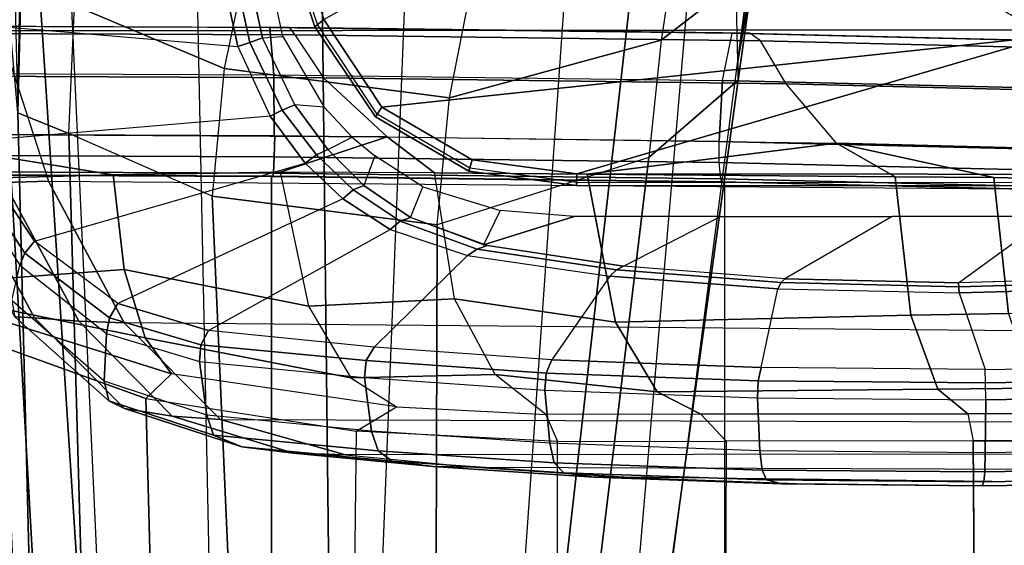
# Model space of a CAD drawing. Units: inches. Extents: x -61 to 81, y -31 to 78.
# Drawn here: x -8 to -5, y 5 to 6 of the extents above; entities that cross this region are included whole.
import ezdxf

# ---------------------------------------------------------------- set-up
doc = ezdxf.new("R2010")
doc.units = ezdxf.units.IN
doc.header["$MEASUREMENT"] = 0
for name, color, linetype in [('SEAT-ARM', 5, 'Continuous'), ('SEAT-ARMPAD', 5, 'Continuous'), ('SEAT-BASE', 5, 'Continuous'), ('SEAT-FABRIC', 5, 'Continuous'), ('SEAT-FRAME', 5, 'Continuous'), ('SEAT-FRAMEEDGE', 5, 'Continuous')]:
    doc.layers.add(name, color=color, linetype=linetype)

# ---------------------------------------------------------------- blocks, each defined once
blk = doc.blocks.new('1COSM_HIGHBACK_ARMS_0T')
at = {"layer": 'SEAT-ARM'}
for points in [[(-3.838, 5.8492, 15.8211), (-3.967, 12.0992, 16.8831), (-3.5912, 12.125, 16.7904), (-3.5221, 5.9251, 15.6552)], [(-3.5912, 12.125, 16.7904), (-3.277, 12.1098, 16.7199), (-3.5221, 5.9251, 15.6552)], [(-4.3672, 12.018, 17.0262), (-4.0911, 5.9692, 16.1154), (-3.838, 5.8492, 15.8211), (-3.967, 12.0992, 16.8831)], [(-3.277, 12.1098, 16.7199), (-3.5221, 5.9251, 15.6552), (-3.1826, 6.2005, 15.6876), (-2.7742, 12.0193, 16.6532)], [(-4.0911, 5.9692, 16.1154), (-4.4823, 11.9841, 17.1043), (-4.3672, 12.018, 17.0262)], [(-2.7742, 12.0193, 16.6532), (-2.5313, 11.9577, 16.734), (-3.1826, 6.2005, 15.6876)], [(-4.258, 6.2092, 16.4397), (-4.5826, 11.9466, 17.2513), (-4.4823, 11.9841, 17.1043), (-4.0911, 5.9692, 16.1154)], [(-3.1826, 6.2005, 15.6876), (-2.5313, 11.9577, 16.734), (-2.4031, 11.9257, 16.9023), (-2.844, 6.8113, 16.1377)], [(-4.3676, 6.5776, 16.8217), (-4.6026, 11.911, 17.613), (-4.5826, 11.9466, 17.2513), (-4.258, 6.2092, 16.4397)], [(-2.4031, 11.9257, 16.9023), (-2.844, 6.8113, 16.1377), (-2.3687, 10.4495, 17.2017)], [(-2.3687, 10.4495, 17.2017), (-2.4031, 11.9257, 16.9023), (-2.1789, 11.9019, 17.6264)], [(-4.4583, 10.2986, 17.8735), (-4.6026, 11.911, 17.613), (-4.3676, 6.5776, 16.8217), (-4.379, 7.1286, 17.2877)], [(-4.4984, 11.9013, 18.1697), (-4.4583, 10.2986, 17.8735), (-4.4522, 10.702, 18.0181)], [(-2.3107, 10.7929, 17.3589), (-2.3687, 10.4495, 17.2017), (-2.1789, 11.9019, 17.6264)], [(-2.5617, 11.138, 25.9982), (-1.466, 10.5216, 26.0575), (-1.4901, 10.6644, 25.9809), (-2.4739, 11.2594, 25.9444)], [(-3.4017, 10.3156, 26.1202), (-3.5703, 10.5701, 26.1148), (-2.5617, 11.138, 25.9982), (-1.466, 10.5216, 26.0575)], [(-2.5542, 10.7504, 18.1586), (-2.5913, 10.5096, 17.9484), (-2.3225, 10.7175, 17.6245), (-2.2848, 10.9421, 17.8297)], [(-4.2941, 10.6102, 18.2599), (-4.24, 10.8734, 18.4556), (-3.8049, 10.692, 18.5796), (-3.8592, 10.4278, 18.3826)], [(-3.5703, 10.5701, 26.1148), (-3.5963, 10.5482, 26.1419), (-3.696, 10.8483, 26.1356), (-3.6667, 10.8611, 26.1071)], [(-3.5963, 10.5482, 26.1419), (-3.5888, 10.555, 26.1819), (-3.6867, 10.8531, 26.1739), (-3.696, 10.8483, 26.1356)], [(-2.3085, 10.7888, 17.3718), (-2.3687, 10.4495, 17.2017), (-2.3107, 10.7929, 17.3589)], [(-2.3672, 10.3932, 17.4776), (-2.3687, 10.4495, 17.2017), (-2.3085, 10.7888, 17.3718), (-2.3225, 10.7175, 17.6245)], [(-3.2054, 10.3425, 18.2452), (-3.1539, 10.6025, 18.4711), (-2.5542, 10.7504, 18.1586), (-2.5913, 10.5096, 17.9484)], [(-4.4486, 10.6918, 18.0283), (-4.4522, 10.702, 18.0181), (-4.4583, 10.2986, 17.8735)], [(-4.3106, 10.2391, 18.1307), (-4.2941, 10.6102, 18.2599), (-4.4486, 10.6918, 18.0283), (-4.4583, 10.2986, 17.8735)], [(-3.8049, 10.692, 18.5796), (-3.8592, 10.4278, 18.3826), (-3.2054, 10.3425, 18.2452), (-3.1539, 10.6025, 18.4711)], [(-2.3672, 10.3932, 17.4776), (-2.3225, 10.7175, 17.6245), (-2.5913, 10.5096, 17.9484), (-2.6272, 10.1685, 17.7881)], [(-3.8592, 10.4278, 18.3826), (-3.8942, 10.0564, 18.2477), (-4.3106, 10.2391, 18.1307), (-4.2941, 10.6102, 18.2599)], [(-3.4017, 10.3156, 26.1202), (-3.4204, 10.287, 26.1462), (-3.5963, 10.5482, 26.1419), (-3.5703, 10.5701, 26.1148)], [(-3.4204, 10.287, 26.1462), (-3.4154, 10.295, 26.1873), (-3.5888, 10.555, 26.1819), (-3.5963, 10.5482, 26.1419)], [(-3.1396, 10.1617, 26.1222), (-3.4017, 10.3156, 26.1202), (-1.466, 10.5216, 26.0575), (-2.8363, 10.1213, 26.122)], [(-2.8363, 10.1213, 26.122), (-1.466, 10.5216, 26.0575), (-0.207, 10.4386, 26.0616), (1.2389, 10.1178, 26.1201)], [(-2.5913, 10.5096, 17.9484), (-2.6272, 10.1685, 17.7881), (-3.2409, 9.9735, 18.0887), (-3.2054, 10.3425, 18.2452)], [(-2.844, 6.8113, 16.1377), (-2.3687, 10.4495, 17.2017), (-2.3672, 10.3932, 17.4776), (-2.8004, 7.2591, 16.6152)], [(-3.2409, 9.9735, 18.0887), (-3.2054, 10.3425, 18.2452), (-3.8592, 10.4278, 18.3826), (-3.8942, 10.0564, 18.2477)], [(-2.8004, 7.2591, 16.6152), (-2.3672, 10.3932, 17.4776), (-2.6272, 10.1685, 17.7881), (-2.9289, 7.665, 17.1146)], [(-4.2366, 7.6494, 17.6599), (-4.3106, 10.2391, 18.1307), (-4.4583, 10.2986, 17.8735), (-4.379, 7.1286, 17.2877)], [(-3.1396, 10.1617, 26.1222), (-3.1492, 10.1293, 26.1478), (-3.4204, 10.287, 26.1462), (-3.4017, 10.3156, 26.1202)], [(-3.1492, 10.1293, 26.1478), (-3.1467, 10.138, 26.1893), (-3.4154, 10.295, 26.1873), (-3.4204, 10.287, 26.1462)], [(-3.8071, 8.0727, 17.8573), (-3.8942, 10.0564, 18.2477), (-4.3106, 10.2391, 18.1307), (-4.2366, 7.6494, 17.6599)], [(-2.9289, 7.665, 17.1146), (-2.6272, 10.1685, 17.7881), (-3.2409, 9.9735, 18.0887), (-3.2469, 7.9976, 17.5798)], [(-2.8363, 10.1213, 26.122), (-2.8364, 10.0876, 26.1477), (-3.1492, 10.1293, 26.1478), (-3.1396, 10.1617, 26.1222)], [(-2.8364, 10.0876, 26.1477), (-2.8362, 10.0967, 26.1891), (-3.1467, 10.138, 26.1893), (-3.1492, 10.1293, 26.1478)], [(-2.8363, 10.1213, 26.122), (1.2389, 10.1178, 26.1201), (1.2389, 10.0849, 26.1461), (-2.8364, 10.0876, 26.1477)], [(-2.8364, 10.0876, 26.1477), (1.2389, 10.0849, 26.1461), (1.2386, 10.0942, 26.1871), (-2.8362, 10.0967, 26.1891)], [(-3.2469, 7.9976, 17.5798), (-3.2409, 9.9735, 18.0887), (-3.8942, 10.0564, 18.2477), (-3.8071, 8.0727, 17.8573)]]:
    blk.add_3dface(points, dxfattribs=at)
at = {"layer": 'SEAT-ARMPAD'}
for points in [[(-4.5114, 10.5372, 26.9719), (3.4503, 10.5442, 26.9742), (3.6327, 11.5559, 26.9812), (-4.6045, 11.4104, 26.9808)], [(-3.9715, 11.189, 26.1113), (-4.85, 11.4078, 26.5739), (-4.7367, 10.5684, 26.5747), (-3.8198, 10.4909, 26.1118)], [(-3.9715, 11.189, 26.1113), (-3.8198, 10.4909, 26.1118), (-3.785, 10.5033, 26.0972), (-3.9347, 11.1922, 26.097)], [(-3.9347, 11.1922, 26.097), (-3.785, 10.5033, 26.0972), (-3.7479, 10.5165, 26.0922), (-3.8954, 11.1956, 26.0922)], [(-3.8343, 11.1994, 26.0922), (-3.8954, 11.1956, 26.0922), (-3.7479, 10.5165, 26.0922), (-3.6891, 10.5201, 26.0922)], [(-4.7367, 10.5684, 26.5747), (-3.8198, 10.4909, 26.1118), (-3.726, 10.2891, 26.0816), (-4.603, 10.2149, 26.5236)], [(-4.5114, 10.5372, 26.9719), (-4.3693, 10.1005, 26.9165), (-4.4987, 10.0959, 26.9), (-4.6319, 10.5375, 26.9618)], [(3.1564, 10.0398, 26.9073), (3.4503, 10.5442, 26.9742), (-4.5114, 10.5372, 26.9719), (-4.3693, 10.1005, 26.9165)], [(-3.7479, 10.5165, 26.0922), (-3.6891, 10.5201, 26.0922), (-3.5693, 10.3147, 26.0897), (-3.6548, 10.3223, 26.0758)], [(-3.8198, 10.4909, 26.1118), (-3.726, 10.2891, 26.0816), (-3.6914, 10.3068, 26.0721), (-3.785, 10.5033, 26.0972)], [(-3.785, 10.5033, 26.0972), (-3.6914, 10.3068, 26.0721), (-3.6548, 10.3223, 26.0758), (-3.7479, 10.5165, 26.0922)], [(-3.6914, 10.3068, 26.0721), (-3.592, 10.1765, 26.0167), (-3.5583, 10.192, 26.0329), (-3.6548, 10.3223, 26.0758)], [(-3.5693, 10.3147, 26.0897), (-3.6548, 10.3223, 26.0758), (-3.5583, 10.192, 26.0329), (-3.4881, 10.2282, 26.09)], [(-3.726, 10.2891, 26.0816), (-3.6245, 10.1523, 26.0178), (-3.592, 10.1765, 26.0167), (-3.6914, 10.3068, 26.0721)], [(-3.726, 10.2891, 26.0816), (-4.603, 10.2149, 26.5236), (-4.4099, 9.9263, 26.3766), (-3.6245, 10.1523, 26.0178)], [(-4.636, 10.1918, 26.5503), (-4.4382, 9.8907, 26.3925), (-4.4099, 9.9263, 26.3766), (-4.603, 10.2149, 26.5236)], [(-3.5583, 10.192, 26.0329), (-3.4881, 10.2282, 26.09), (-3.4225, 10.1738, 26.0922), (-3.4539, 10.088, 25.9631)], [(-4.6544, 10.172, 26.5903), (-4.4533, 9.8558, 26.4222), (-4.4382, 9.8907, 26.3925), (-4.636, 10.1918, 26.5503)], [(-3.6245, 10.1523, 26.0178), (-3.5155, 10.0489, 25.9335), (-3.4853, 10.0752, 25.9406), (-3.592, 10.1765, 26.0167)], [(-3.592, 10.1765, 26.0167), (-3.4853, 10.0752, 25.9406), (-3.4539, 10.088, 25.9631), (-3.5583, 10.192, 26.0329)], [(-4.4099, 9.9263, 26.3766), (-3.6245, 10.1523, 26.0178), (-3.5155, 10.0489, 25.9335), (-4.1683, 9.745, 26.1492)], [(-3.4225, 10.1738, 26.0922), (-3.4539, 10.088, 25.9631), (-3.3184, 9.9945, 25.8517), (-3.2834, 10.0839, 26.0867)], [(-4.6235, 10.0962, 26.8627), (-4.4104, 9.703, 26.6584), (-4.4673, 9.7065, 26.5974), (-4.6789, 10.0912, 26.805)], [(-4.4987, 10.0959, 26.9), (-4.2811, 9.6938, 26.6836), (-4.4104, 9.703, 26.6584), (-4.6235, 10.0962, 26.8627)], [(-4.3693, 10.1005, 26.9165), (-4.1496, 9.6889, 26.6964), (-4.2811, 9.6938, 26.6836), (-4.4987, 10.0959, 26.9)], [(-4.3693, 10.1005, 26.9165), (3.1564, 10.0398, 26.9073), (2.693, 9.628, 26.6786), (-4.1496, 9.6889, 26.6964)], [(-3.5155, 10.0489, 25.9335), (-3.3775, 9.9603, 25.8125), (-3.3487, 9.9842, 25.8273), (-3.4853, 10.0752, 25.9406)], [(-3.4853, 10.0752, 25.9406), (-3.3487, 9.9842, 25.8273), (-3.3184, 9.9945, 25.8517), (-3.4539, 10.088, 25.9631)], [(-3.3184, 9.9945, 25.8517), (-3.2834, 10.0839, 26.0867), (-3.0584, 10.0149, 26.0826), (-3.1064, 9.915, 25.6483)], [(-3.5155, 10.0489, 25.9335), (-4.1683, 9.745, 26.1492), (-3.9052, 9.6668, 25.8754), (-3.3775, 9.9603, 25.8125)], [(-3.0584, 10.0149, 26.0826), (-3.1064, 9.915, 25.6483), (-2.8434, 9.9977, 26.0804)], [(-3.3775, 9.9603, 25.8125), (-3.1529, 9.8839, 25.5916), (-3.1255, 9.9031, 25.613), (-3.3487, 9.9842, 25.8273)], [(-3.3487, 9.9842, 25.8273), (-3.1255, 9.9031, 25.613), (-3.0966, 9.913, 25.6383), (-3.3184, 9.9945, 25.8517)], [(-2.7006, 9.8536, 25.328), (-2.4184, 9.9977, 26.0805), (-2.8434, 9.9977, 26.0804), (-3.1064, 9.915, 25.6483)], [(-1.9203, 9.9977, 26.0806), (-2.2325, 9.8166, 25.1346), (-2.7006, 9.8536, 25.328), (-2.4184, 9.9977, 26.0805)], [(-1.7275, 9.8047, 25.0728), (-1.4624, 9.9977, 26.0806), (-1.9203, 9.9977, 26.0806), (-2.2325, 9.8166, 25.1346)], [(-1.0044, 9.9977, 26.0807), (-1.1967, 9.8206, 25.156), (-1.7275, 9.8047, 25.0728), (-1.4624, 9.9977, 26.0806)], [(-3.9052, 9.6668, 25.8754), (-3.3775, 9.9603, 25.8125), (-3.1529, 9.8839, 25.5916), (-3.4246, 9.6185, 25.3607)], [(-4.4382, 9.8907, 26.3925), (-4.1922, 9.703, 26.1498), (-4.1683, 9.745, 26.1492), (-4.4099, 9.9263, 26.3766)], [(-4.4533, 9.8558, 26.4222), (-4.2014, 9.6579, 26.1648), (-4.1922, 9.703, 26.1498), (-4.4382, 9.8907, 26.3925)], [(-3.1529, 9.8839, 25.5916), (-2.7405, 9.8244, 25.2668), (-2.7209, 9.843, 25.2957), (-3.1255, 9.9031, 25.613)], [(-3.1255, 9.9031, 25.613), (-2.7209, 9.843, 25.2957), (-2.7006, 9.8536, 25.328), (-3.0966, 9.913, 25.6383)], [(-2.7405, 9.8244, 25.2668), (-2.9084, 9.5815, 24.9604), (-3.4245, 9.6184, 25.3607), (-3.1529, 9.8839, 25.5916)], [(-4.4756, 9.7533, 26.5289), (-4.4533, 9.8558, 26.4222), (-4.2014, 9.6579, 26.1648), (-4.2076, 9.5191, 26.236)], [(-2.7405, 9.8244, 25.2668), (-2.2528, 9.7873, 25.0643), (-2.2428, 9.8056, 25.098), (-2.7209, 9.843, 25.2957)], [(-2.7209, 9.843, 25.2957), (-2.2428, 9.8056, 25.098), (-2.2325, 9.8166, 25.1346), (-2.7006, 9.8536, 25.328)], [(-2.3012, 9.559, 24.7195), (-2.2528, 9.7873, 25.0643), (-2.7405, 9.8244, 25.2668), (-2.9084, 9.5815, 24.9604)], [(-2.2528, 9.7873, 25.0643), (-1.7264, 9.7754, 24.9997), (-1.727, 9.7936, 25.0348), (-2.2428, 9.8056, 25.098)], [(-2.2428, 9.8056, 25.098), (-1.727, 9.7936, 25.0348), (-1.7275, 9.8047, 25.0728), (-2.2325, 9.8166, 25.1346)], [(-1.727, 9.7936, 25.0348), (-1.1982, 9.8089, 25.116), (-1.2097, 9.8199, 25.1522), (-1.7275, 9.8047, 25.0728)], [(-1.7264, 9.7754, 24.9997), (-1.1868, 9.7904, 25.0829), (-1.1982, 9.8089, 25.116), (-1.727, 9.7936, 25.0348)], [(-1.7264, 9.7754, 24.9997), (-1.6508, 9.5529, 24.6564), (-2.3012, 9.559, 24.7195), (-2.2528, 9.7873, 25.0643)], [(-1.0088, 9.5639, 24.776), (-1.1868, 9.7904, 25.0829), (-1.7264, 9.7754, 24.9997), (-1.6508, 9.5529, 24.6564)], [(-4.4673, 9.7065, 26.5974), (-4.1944, 9.4617, 26.2786), (-4.2076, 9.5191, 26.236), (-4.4756, 9.7533, 26.5289)], [(-4.1922, 9.703, 26.1498), (-3.9274, 9.6252, 25.8622), (-3.9052, 9.6668, 25.8754), (-4.1683, 9.745, 26.1492)], [(-4.4104, 9.703, 26.6584), (-4.1491, 9.4396, 26.331), (-4.1944, 9.4617, 26.2786), (-4.4673, 9.7065, 26.5974)], [(-4.2811, 9.6938, 26.6836), (-4.0109, 9.4178, 26.3491), (-4.1491, 9.4396, 26.331), (-4.4104, 9.703, 26.6584)], [(-4.1496, 9.6889, 26.6964), (-3.8702, 9.4079, 26.3568), (-4.0109, 9.4178, 26.3491), (-4.2811, 9.6938, 26.6836)], [(-4.2014, 9.6579, 26.1648), (-3.9312, 9.5766, 25.8646), (-3.9274, 9.6252, 25.8622), (-4.1922, 9.703, 26.1498)], [(2.693, 9.628, 26.6786), (-4.1496, 9.6889, 26.6964), (-3.8702, 9.4079, 26.3568), (2.14, 9.3907, 26.391)], [(-3.9274, 9.6252, 25.8622), (-3.4477, 9.5789, 25.3423), (-3.4246, 9.6185, 25.3607), (-3.9052, 9.6668, 25.8754)], [(-4.2076, 9.5191, 26.236), (-4.2014, 9.6579, 26.1648), (-3.9312, 9.5766, 25.8646), (-3.9102, 9.4206, 25.8966)], [(-3.9312, 9.5766, 25.8646), (-3.4519, 9.5298, 25.3428), (-3.4477, 9.5789, 25.3423), (-3.9274, 9.6252, 25.8622)], [(-3.4477, 9.5789, 25.3423), (-2.9252, 9.5424, 24.935), (-2.9084, 9.5815, 24.9604), (-3.4246, 9.6185, 25.3607)], [(-3.9102, 9.4206, 25.8966), (-3.9312, 9.5766, 25.8646), (-3.4519, 9.5298, 25.3428), (-3.4319, 9.3744, 25.3757)], [(-3.4519, 9.5298, 25.3428), (-2.9285, 9.493, 24.9338), (-2.9252, 9.5424, 24.935), (-3.4477, 9.5789, 25.3423)], [(-2.9252, 9.5424, 24.935), (-2.3094, 9.5203, 24.6894), (-2.3012, 9.559, 24.7195), (-2.9084, 9.5815, 24.9604)], [(-2.3094, 9.5203, 24.6894), (-1.6493, 9.5144, 24.6251), (-1.6508, 9.5529, 24.6564), (-2.3012, 9.559, 24.7195)], [(-0.9976, 9.5253, 24.7469), (-1.6493, 9.5144, 24.6251), (-1.6508, 9.5529, 24.6564), (-1.0088, 9.5639, 24.776)], [(-4.1944, 9.4617, 26.2786), (-3.8903, 9.3623, 25.9214), (-3.9102, 9.4206, 25.8966), (-4.2076, 9.5191, 26.236)], [(-3.4319, 9.3744, 25.3757), (-3.4519, 9.5298, 25.3428), (-2.9285, 9.493, 24.9338), (-2.9147, 9.3389, 24.9714)], [(-2.9285, 9.493, 24.9338), (-2.3111, 9.4708, 24.6871), (-2.3094, 9.5203, 24.6894), (-2.9252, 9.5424, 24.935)], [(-2.3111, 9.4708, 24.6871), (-1.649, 9.4648, 24.6224), (-1.6493, 9.5144, 24.6251), (-2.3094, 9.5203, 24.6894)], [(-0.9952, 9.4758, 24.7449), (-1.649, 9.4648, 24.6224), (-1.6493, 9.5144, 24.6251), (-0.9976, 9.5253, 24.7469)], [(-2.9147, 9.3389, 24.9714), (-2.9285, 9.493, 24.9338), (-2.3111, 9.4708, 24.6871), (-2.3045, 9.3174, 24.7274)], [(-4.1491, 9.4396, 26.331), (-3.8079, 9.3284, 25.9151), (-3.8903, 9.3623, 25.9214), (-4.1944, 9.4617, 26.2786)], [(-2.3045, 9.3174, 24.7274), (-2.3111, 9.4708, 24.6871), (-1.649, 9.4648, 24.6224), (-1.6502, 9.3115, 24.6635)], [(-1.6502, 9.3115, 24.6635), (-1.649, 9.4648, 24.6224), (-0.9952, 9.4758, 24.7449), (-1.0041, 9.3219, 24.7846)], [(-4.0109, 9.4178, 26.3491), (-3.6582, 9.3105, 25.9281), (-3.8079, 9.3284, 25.9151), (-4.1491, 9.4396, 26.331)], [(-3.8702, 9.4079, 26.3568), (-3.5075, 9.3051, 25.9414), (-3.6582, 9.3105, 25.9281), (-4.0109, 9.4178, 26.3491)], [(-3.8903, 9.3623, 25.9214), (-3.4122, 9.317, 25.3996), (-3.4319, 9.3744, 25.3757), (-3.9102, 9.4206, 25.8966)], [(-3.8702, 9.4079, 26.3568), (2.14, 9.3907, 26.391), (1.5444, 9.3099, 26.1169), (-3.5075, 9.3051, 25.9414)], [(-3.8079, 9.3284, 25.9151), (-3.3717, 9.2869, 25.441), (-3.4122, 9.317, 25.3996), (-3.8903, 9.3623, 25.9214)], [(-3.4122, 9.317, 25.3996), (-2.9012, 9.2821, 24.9998), (-2.9147, 9.3389, 24.9714), (-3.4319, 9.3744, 25.3757)], [(-3.6582, 9.3105, 25.9281), (-3.253, 9.2717, 25.4929), (-3.3717, 9.2869, 25.441), (-3.8079, 9.3284, 25.9151)], [(-2.9012, 9.2821, 24.9998), (-2.2982, 9.2611, 24.7585), (-2.3045, 9.3174, 24.7274), (-2.9147, 9.3389, 24.9714)], [(-1.6514, 9.2556, 24.695), (-1.0127, 9.2662, 24.8143), (-1.0041, 9.3219, 24.7846), (-1.6502, 9.3115, 24.6635)], [(-3.5075, 9.3051, 25.9414), (-3.1331, 9.2691, 25.5449), (-3.253, 9.2717, 25.4929), (-3.6582, 9.3105, 25.9281)], [(1.5444, 9.3099, 26.1169), (-3.5075, 9.3051, 25.9414), (-3.1331, 9.2691, 25.5449), (0.1418, 9.2576, 25.5488)], [(-3.3717, 9.2869, 25.441), (-2.8735, 9.2528, 25.0507), (-2.9012, 9.2821, 24.9998), (-3.4122, 9.317, 25.3996)], [(-2.2982, 9.2611, 24.7585), (-1.6514, 9.2556, 24.695), (-1.6502, 9.3115, 24.6635), (-2.3045, 9.3174, 24.7274)], [(-3.253, 9.2717, 25.4929), (-2.787, 9.2402, 25.1409), (-2.8735, 9.2528, 25.0507), (-3.3717, 9.2869, 25.441)], [(-3.1331, 9.2691, 25.5449), (-2.6998, 9.2403, 25.2315), (-2.787, 9.2402, 25.1409), (-3.253, 9.2717, 25.4929)], [(-3.1331, 9.2691, 25.5449), (0.1418, 9.2576, 25.5488), (-1.1378, 9.222, 25.0903), (-2.6998, 9.2403, 25.2315)], [(-2.8735, 9.2528, 25.0507), (-2.2851, 9.2322, 24.8148), (-2.2982, 9.2611, 24.7585), (-2.9012, 9.2821, 24.9998)], [(-2.2851, 9.2322, 24.8148), (-1.6539, 9.2267, 24.7523), (-1.6514, 9.2556, 24.695), (-2.2982, 9.2611, 24.7585)], [(-1.6539, 9.2267, 24.7523), (-1.0302, 9.2369, 24.8681), (-1.0127, 9.2662, 24.8143), (-1.6514, 9.2556, 24.695)], [(-2.787, 9.2402, 25.1409), (-2.2419, 9.2208, 24.9292), (-2.2851, 9.2322, 24.8148), (-2.8735, 9.2528, 25.0507)], [(-2.6998, 9.2403, 25.2315), (-2.1982, 9.2223, 25.0443), (-2.2419, 9.2208, 24.9292), (-2.787, 9.2402, 25.1409)], [(-1.1378, 9.222, 25.0903), (-2.6998, 9.2403, 25.2315), (-2.1982, 9.2223, 25.0443), (-1.6648, 9.2162, 24.9958)], [(-1.6593, 9.215, 24.8737), (-1.0838, 9.2229, 24.9788), (-1.0302, 9.2369, 24.8681), (-1.6539, 9.2267, 24.7523)], [(-2.2419, 9.2208, 24.9292), (-1.6593, 9.215, 24.8737), (-1.6539, 9.2267, 24.7523), (-2.2851, 9.2322, 24.8148)], [(-2.1982, 9.2223, 25.0443), (-1.6648, 9.2162, 24.9958), (-1.6593, 9.215, 24.8737), (-2.2419, 9.2208, 24.9292)], [(-1.6648, 9.2162, 24.9958), (-1.1378, 9.222, 25.0903), (-1.0838, 9.2229, 24.9788), (-1.6593, 9.215, 24.8737)]]:
    blk.add_3dface(points, dxfattribs=at)
at = {"layer": 'SEAT-BASE'}
for points in [[(-7.2914, 10.7637, 4.6922), (-0.4658, 1.9393, 7.7766), (-0.508, 1.9129, 7.8018), (-7.3323, 10.7417, 4.7197)], [(-7.2698, 10.763, 4.6427), (-0.4424, 1.9419, 7.726), (-0.4658, 1.9393, 7.7766), (-7.2914, 10.7637, 4.6922)], [(-0.4424, 1.9419, 7.726), (-0.9754, 2.6298, 7.4436), (-6.8454, 10.211, 4.77), (-7.2698, 10.763, 4.6427)], [(-7.3323, 10.7417, 4.7197), (-0.508, 1.9129, 7.8018), (-0.7962, 1.7036, 7.8317), (-7.4859, 10.63, 4.7496)], [(-7.4859, 10.63, 4.7496), (-0.7962, 1.7036, 7.8317), (-1.0852, 1.4936, 7.8418), (-7.6412, 10.5172, 4.7597)], [(-7.6412, 10.5172, 4.7597), (-1.0852, 1.4936, 7.8418), (-1.3742, 1.2836, 7.8317), (-7.7965, 10.4044, 4.7496)], [(-7.7965, 10.4044, 4.7496), (-1.3742, 1.2836, 7.8317), (-1.6623, 1.0743, 7.8018), (-7.9501, 10.2928, 4.7197)], [(-7.9501, 10.2928, 4.7197), (-1.6623, 1.0743, 7.8018), (-1.7004, 1.0423, 7.7766), (-7.9837, 10.2607, 4.6922)], [(-7.9837, 10.2607, 4.6922), (-1.7004, 1.0423, 7.7766), (-1.7101, 1.0208, 7.726), (-7.9897, 10.2399, 4.6427)], [(-7.9897, 10.2399, 4.6427), (-7.5959, 9.6658, 4.77), (-2.1997, 1.7404, 7.4436), (-1.7101, 1.0208, 7.726)], [(-6.8519, 10.1815, 4.7009), (-0.9834, 2.5971, 7.3655), (-0.9754, 2.6298, 7.4436), (-6.8454, 10.211, 4.77)], [(-6.8892, 10.1359, 4.6539), (-1.0298, 2.5447, 7.3173), (-0.9834, 2.5971, 7.3655), (-6.8519, 10.1815, 4.7009)], [(-6.9772, 10.0734, 4.5728), (-1.343, 2.6014, 7.1322), (-1.0298, 2.5447, 7.3173), (-6.8892, 10.1359, 4.6539)], [(-6.9772, 10.0734, 4.5728), (-1.343, 2.6014, 7.1322), (-1.0298, 2.5447, 7.3173), (-6.8892, 10.1359, 4.6539)], [(-7.0442, 10.0311, 4.4629), (-1.6073, 2.7163, 6.9012), (-1.343, 2.6014, 7.1322), (-6.9772, 10.0734, 4.5728)], [(-7.0442, 10.0311, 4.4629), (-1.6073, 2.7163, 6.9012), (-1.343, 2.6014, 7.1322), (-6.9772, 10.0734, 4.5728)], [(-7.1217, 9.9895, 4.2405), (-1.9486, 2.9467, 6.4814), (-1.6073, 2.7163, 6.9012), (-7.0442, 10.0311, 4.4629)], [(-7.1217, 9.9895, 4.2405), (-1.9486, 2.9467, 6.4814), (-1.6073, 2.7163, 6.9012), (-7.0442, 10.0311, 4.4629)], [(-7.1552, 9.976, 4.0039), (-2.1944, 3.1839, 6.0034), (-1.9486, 2.9467, 6.4814), (-7.1217, 9.9895, 4.2405)], [(-7.1552, 9.976, 4.0039), (-2.1944, 3.1839, 6.0034), (-1.9486, 2.9467, 6.4814), (-7.1217, 9.9895, 4.2405)], [(-7.1552, 9.976, 4.0039), (-7.0015, 9.7371, 3.5866), (-1.3582, 1.9698, 5.1688), (-2.1944, 3.1839, 6.0034)], [(-7.2999, 9.86, 4.2405), (-2.2003, 2.7638, 6.4814), (-2.35, 3.0708, 6.0034), (-7.2766, 9.8878, 4.0039)], [(-7.2999, 9.86, 4.2405), (-2.2003, 2.7638, 6.4814), (-2.35, 3.0708, 6.0034), (-7.2766, 9.8878, 4.0039)], [(-2.35, 3.0708, 6.0034), (-1.4537, 1.9004, 5.1688), (-7.097, 9.6677, 3.5866), (-7.2766, 9.8878, 4.0039)], [(-7.3634, 9.7992, 4.4629), (-2.0867, 2.368, 6.9012), (-2.2003, 2.7638, 6.4814), (-7.2999, 9.86, 4.2405)], [(-7.3634, 9.7992, 4.4629), (-2.0867, 2.368, 6.9012), (-2.2003, 2.7638, 6.4814), (-7.2999, 9.86, 4.2405)], [(-7.4243, 9.7486, 4.5728), (-2.0591, 2.0811, 7.1322), (-2.0867, 2.368, 6.9012), (-7.3634, 9.7992, 4.4629)], [(-7.4243, 9.7486, 4.5728), (-2.0591, 2.0811, 7.1322), (-2.0867, 2.368, 6.9012), (-7.3634, 9.7992, 4.4629)], [(-7.5109, 9.6842, 4.6539), (-2.102, 1.7658, 7.3173), (-2.0591, 2.0811, 7.1322), (-7.4243, 9.7486, 4.5728)], [(-7.5109, 9.6842, 4.6539), (-2.102, 1.7658, 7.3173), (-2.0591, 2.0811, 7.1322), (-7.4243, 9.7486, 4.5728)], [(-1.3582, 1.9698, 5.1688), (-1.4537, 1.9004, 5.1688), (-7.097, 9.6677, 3.5866), (-7.0015, 9.7371, 3.5866)], [(-7.5959, 9.6658, 4.77), (-2.1997, 1.7404, 7.4436), (-2.1661, 1.7378, 7.3655), (-7.5658, 9.6628, 4.7009)], [(-7.5658, 9.6628, 4.7009), (-2.1661, 1.7378, 7.3655), (-2.102, 1.7658, 7.3173), (-7.5109, 9.6842, 4.6539)]]:
    blk.add_3dface(points, dxfattribs=at)
at = {"layer": 'SEAT-FABRIC'}
for points in [[(-5.0523, -10.1195, 20.4336), (-5.0523, 10.1195, 20.4336), (-3.7218, 10.1136, 20.7126), (-3.7218, -10.1136, 20.7126)], [(-3.7218, -10.1136, 20.7126), (-3.7218, 10.1136, 20.7126), (-2.407, 10.0969, 21.0637), (-2.407, -10.0969, 21.0637)], [(0.5398, -10.0262, 21.6834), (0.5398, 10.0262, 21.6834), (-2.407, 10.0969, 21.0637), (-2.407, -10.0969, 21.0637)]]:
    blk.add_3dface(points, dxfattribs=at)
at = {"layer": 'SEAT-FRAME'}
for points in [[(-3.3861, 10.2292, 20.4341), (-3.6975, 10.1267, 20.2538), (-4.182, 10.1187, 20.135), (-4.9177, 10.2375, 20.0904)], [(-4.9177, 10.2375, 20.0904), (-4.182, 10.1187, 20.135), (-4.7996, 10.1018, 20.0245)], [(-3.3861, 10.2292, 20.4341), (-3.2491, 10.1244, 20.3808), (-3.6975, 10.1267, 20.2538)], [(-2.0816, 10.2108, 20.7807), (-2.8057, 10.1203, 20.5119), (-3.2491, 10.1244, 20.3808), (-3.3861, 10.2292, 20.4341)], [(-2.0816, 10.2108, 20.7807), (-1.9113, 10.1127, 20.7608), (-2.8057, 10.1203, 20.5119)], [(-2.0816, 10.2108, 20.7807), (-1.6255, 10.1112, 20.8306), (-1.9113, 10.1127, 20.7608)], [(-2.0816, 10.2108, 20.7807), (0.9111, 10.1341, 21.3825), (1.003, 10.048, 21.3399), (-1.6255, 10.1112, 20.8306)], [(-4.182, 10.1187, 20.135), (-4.1502, 9.8433, 20.0162), (-4.8201, 9.7947, 19.9408), (-4.7996, 10.1018, 20.0245)], [(-4.182, 10.1187, 20.135), (-3.6975, 10.1267, 20.2538), (-3.6147, 9.7369, 19.9875), (-4.1502, 9.8433, 20.0162)], [(-3.1912, 9.7582, 20.1375), (-3.2491, 10.1244, 20.3808), (-3.6975, 10.1267, 20.2538), (-3.6147, 9.7369, 19.9875)], [(-2.8057, 10.1203, 20.5119), (-2.7237, 9.6904, 20.2067), (-3.1912, 9.7582, 20.1375), (-3.2491, 10.1244, 20.3808)], [(-2.8057, 10.1203, 20.5119), (-1.9113, 10.1127, 20.7608), (-1.8664, 9.7111, 20.5241), (-2.7237, 9.6904, 20.2067)], [(-1.9113, 10.1127, 20.7608), (-1.6255, 10.1112, 20.8306), (-1.5827, 9.7161, 20.5941), (-1.8664, 9.7111, 20.5241)], [(-1.6255, 10.1112, 20.8306), (1.003, 10.048, 21.3399), (1.0532, 9.6636, 21.0611), (-1.5827, 9.7161, 20.5941)], [(-4.8201, 9.7947, 19.9408), (-4.1502, 9.8433, 20.0162), (-4.0893, 9.6454, 19.7974)], [(-4.1502, 9.8433, 20.0162), (-3.6147, 9.7369, 19.9875), (-3.4921, 9.5294, 19.5677), (-4.0893, 9.6454, 19.7974)], [(-4.0893, 9.6454, 19.7974), (-4.0121, 9.5403, 19.5243), (-4.8201, 9.7947, 19.9408)], [(-4.0121, 9.5403, 19.5243), (-4.0868, 9.469, 19.4952), (-4.8125, 9.7304, 19.9195), (-4.8201, 9.7947, 19.9408)], [(-3.0727, 9.5389, 19.6351), (-3.1912, 9.7582, 20.1375), (-3.6147, 9.7369, 19.9875), (-3.4921, 9.5294, 19.5677)], [(-2.7237, 9.6904, 20.2067), (-2.6026, 9.4886, 19.7183), (-3.0727, 9.5389, 19.6351), (-3.1912, 9.7582, 20.1375)], [(-4.8125, 9.7304, 19.9195), (-4.0868, 9.469, 19.4952), (-4.0639, 8.5881, 19.4789), (-4.8025, 8.6287, 19.9155)], [(-2.7237, 9.6904, 20.2067), (-1.8664, 9.7111, 20.5241), (-1.7881, 9.4965, 20.1108), (-2.6026, 9.4886, 19.7183)], [(-1.8664, 9.7111, 20.5241), (-1.5827, 9.7161, 20.5941), (-1.5094, 9.4991, 20.189), (-1.7881, 9.4965, 20.1108)], [(-4.0893, 9.6454, 19.7974), (-3.4921, 9.5294, 19.5677), (-3.3595, 9.4451, 19.1076), (-4.0121, 9.5403, 19.5243)], [(-3.4768, 9.3741, 19.0847), (-3.3595, 9.4451, 19.1076), (-4.0121, 9.5403, 19.5243), (-4.0868, 9.469, 19.4952)], [(-2.926, 9.4226, 19.0117), (-3.0727, 9.5389, 19.6351), (-3.4921, 9.5294, 19.5677), (-3.3595, 9.4451, 19.1076)], [(-2.6026, 9.4886, 19.7183), (-2.4759, 9.4233, 19.1927), (-2.926, 9.4226, 19.0117), (-3.0727, 9.5389, 19.6351)], [(-2.6026, 9.4886, 19.7183), (-1.7881, 9.4965, 20.1108), (-1.7011, 9.4244, 19.6494), (-2.4759, 9.4233, 19.1927)], [(-1.7881, 9.4965, 20.1108), (-1.5094, 9.4991, 20.189), (-1.427, 9.4242, 19.7342), (-1.7011, 9.4244, 19.6494)], [(-4.0639, 8.5881, 19.4789), (-4.0868, 9.469, 19.4952), (-3.4768, 9.3741, 19.0847), (-3.4864, 8.5521, 19.09)], [(-2.926, 9.4226, 19.0117), (-2.892, 9.3439, 18.942), (-3.4768, 9.3741, 19.0847), (-3.3595, 9.4451, 19.1076)], [(-2.4026, 9.3447, 19.1482), (-2.4759, 9.4233, 19.1927), (-2.926, 9.4226, 19.0117), (-2.892, 9.3439, 18.942)], [(-1.7011, 9.4244, 19.6494), (-1.6855, 9.3457, 19.5751), (-2.4026, 9.3447, 19.1482), (-2.4759, 9.4233, 19.1927)], [(-1.4062, 9.3456, 19.6627), (-1.4192, 9.4242, 19.7356), (-1.7011, 9.4244, 19.6494), (-1.6855, 9.3457, 19.5751)], [(-3.4768, 9.3741, 19.0847), (-3.4864, 8.5521, 19.09), (-2.892, 8.5344, 18.942), (-2.892, 9.3439, 18.942)], [(-2.892, 8.5344, 18.942), (-2.892, 9.3439, 18.942), (-2.4026, 9.3447, 19.1482), (-2.4054, 8.5589, 19.1466)], [(-2.4026, 9.3447, 19.1482), (-2.4054, 8.5589, 19.1466), (-1.6792, 8.5213, 19.5779), (-1.6855, 9.3457, 19.5751)], [(-1.4062, 8.0483, 19.6627), (-1.4062, 9.3456, 19.6627), (-1.6855, 9.3457, 19.5751), (-1.6755, 8.048, 19.5795)]]:
    blk.add_3dface(points, dxfattribs=at)
at = {"layer": 'SEAT-FRAMEEDGE'}
for points in [[(-3.6707, 10.5468, 20.4246), (-3.7269, 10.547, 20.6458), (-5.0862, 10.5526, 20.3678), (-5.0921, 10.5524, 20.1388)], [(-3.6707, 10.5468, 20.4246), (-3.6546, 10.5249, 20.3927), (-5.0873, 10.5306, 20.1042), (-5.0921, 10.5524, 20.1388)], [(-5.0862, 10.5526, 20.3678), (-5.0331, 10.4153, 20.4765), (-3.7155, 10.4092, 20.7567), (-3.7269, 10.547, 20.6458)], [(-5.0305, 10.4067, 20.0796), (-5.0873, 10.5306, 20.1042), (-3.6546, 10.5249, 20.3927), (-3.5709, 10.4002, 20.3852)], [(-3.7269, 10.547, 20.6458), (-3.7155, 10.4092, 20.7567), (-2.4129, 10.3926, 21.1047), (-2.3846, 10.53, 21.0042)], [(-2.3846, 10.53, 21.0042), (-2.3332, 10.53, 20.7817), (-3.6707, 10.5468, 20.4246), (-3.7269, 10.547, 20.6458)], [(-2.3026, 10.5078, 20.7536), (-2.3332, 10.53, 20.7817), (-3.6707, 10.5468, 20.4246), (-3.6546, 10.5249, 20.3927)], [(-3.6546, 10.5249, 20.3927), (-3.5709, 10.4002, 20.3852), (-2.2285, 10.3827, 20.7433), (-2.3026, 10.5078, 20.7536)], [(0.5736, 10.4589, 21.6248), (0.5515, 10.3215, 21.7269), (-2.4129, 10.3926, 21.1047), (-2.3846, 10.53, 21.0042)], [(0.6218, 10.4584, 21.4013), (0.5736, 10.4589, 21.6248), (-2.3846, 10.53, 21.0042), (-2.3332, 10.53, 20.7817)], [(0.6218, 10.4584, 21.4013), (0.6392, 10.4362, 21.3688), (-2.3026, 10.5078, 20.7536), (-2.3332, 10.53, 20.7817)], [(-2.2285, 10.3827, 20.7433), (-2.3026, 10.5078, 20.7536), (0.6392, 10.4362, 21.3688), (0.7178, 10.3097, 21.3525)], [(-5.021, 10.2377, 20.5075), (-5.0331, 10.4153, 20.4765), (-3.7155, 10.4092, 20.7567), (-3.7148, 10.2315, 20.7876)], [(-3.5709, 10.4002, 20.3852), (-3.3861, 10.2292, 20.4341), (-4.9177, 10.2375, 20.0904), (-5.0305, 10.4067, 20.0796)], [(-3.7148, 10.2315, 20.7876), (-3.7155, 10.4092, 20.7567), (-2.4129, 10.3926, 21.1047), (-2.423, 10.2151, 21.1328)], [(-2.0816, 10.2108, 20.7807), (-2.2285, 10.3827, 20.7433), (-3.5709, 10.4002, 20.3852), (-3.3861, 10.2292, 20.4341)], [(0.5515, 10.3215, 21.7269), (0.5371, 10.1442, 21.7546), (-2.423, 10.2151, 21.1328), (-2.4129, 10.3926, 21.1047)], [(0.7178, 10.3097, 21.3525), (0.9111, 10.1341, 21.3825), (-2.0816, 10.2108, 20.7807), (-2.2285, 10.3827, 20.7433)], [(-3.7141, 10.1708, 20.7815), (-3.713, 10.2315, 20.788), (-5.0174, 10.2378, 20.5078), (-5.0202, 10.177, 20.5015)], [(-2.4224, 10.1543, 21.1267), (-2.423, 10.2151, 21.1328), (-3.713, 10.2315, 20.788), (-3.7141, 10.1708, 20.7815)], [(-2.4224, 10.1543, 21.1267), (-2.423, 10.2151, 21.1328), (0.5371, 10.1441, 21.7547), (0.5344, 10.0835, 21.748)], [(-3.7167, 10.1233, 20.7601), (-3.7141, 10.1708, 20.7815), (-5.0202, 10.177, 20.5015), (-5.03, 10.1294, 20.4805)], [(-2.4181, 10.1067, 21.1071), (-2.4224, 10.1543, 21.1267), (-3.7141, 10.1708, 20.7815), (-3.7167, 10.1233, 20.7601)], [(-2.4181, 10.1067, 21.1071), (-2.4224, 10.1543, 21.1267), (0.5344, 10.0835, 21.748), (0.5343, 10.036, 21.7278)], [(-3.7218, 10.1136, 20.7126), (-3.7185, 10.1146, 20.744), (-5.0376, 10.1206, 20.4646), (-5.0523, 10.1195, 20.4336)], [(-3.7185, 10.1146, 20.744), (-3.7167, 10.1233, 20.7601), (-5.03, 10.1294, 20.4805), (-5.0376, 10.1206, 20.4646)], [(-2.4145, 10.098, 21.0924), (-2.4181, 10.1067, 21.1071), (-3.7167, 10.1233, 20.7601), (-3.7185, 10.1146, 20.744)], [(-2.407, 10.0969, 21.0637), (-2.4145, 10.098, 21.0924), (-3.7185, 10.1146, 20.744), (-3.7218, 10.1136, 20.7126)], [(-2.4145, 10.098, 21.0924), (-2.4181, 10.1067, 21.1071), (0.5343, 10.036, 21.7278), (0.5358, 10.0273, 21.7126)], [(-2.407, 10.0969, 21.0637), (-2.4145, 10.098, 21.0924), (0.5358, 10.0273, 21.7126), (0.5398, 10.0262, 21.6834)]]:
    blk.add_3dface(points, dxfattribs=at)

msp = doc.modelspace()

# ---------------------------------------------------------------- block references
msp.add_blockref('1COSM_HIGHBACK_ARMS_0T', (-3.5744, -4.2363))

doc.saveas('drawing.dxf')
